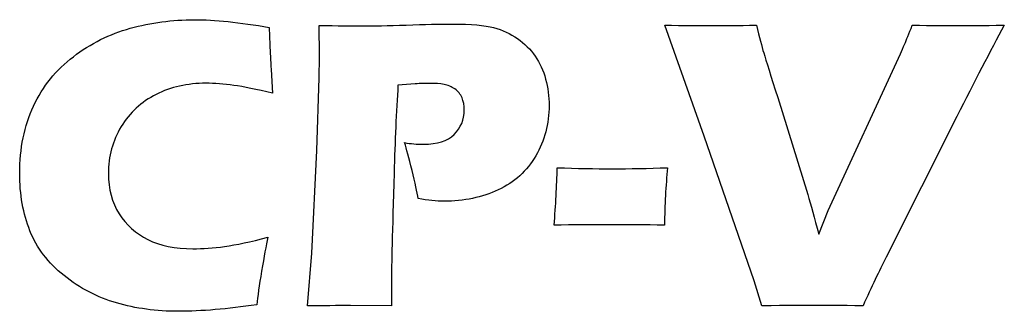
# Model space of a CAD drawing. Extents: x 112 to 4036, y 115 to 2799.
# Drawn here: x 1350 to 1431, y 1003 to 1027 of the extents above; entities that cross this region are included whole.
import ezdxf

# ---------------------------------------------------------------- set-up
doc = ezdxf.new("R2010")
doc.units = 0
doc.header["$LTSCALE"] = 28
doc.layers.get('0').update_dxf_attribs({"linetype": 'CONTINUOUS'})

msp = doc.modelspace()

# ---------------------------------------------------------------- linework, layer by layer
for points, knots in [([(1359.565, 1026.615), (1361.264, 1027.08), (1363.014, 1027.318), (1364.818, 1027.318), (1366.481, 1027.318), (1368.535, 1027.106), (1370.976, 1026.689)], [10, 10, 10, 10, 11, 11, 11, 12, 12, 12, 12]), ([(1375.069, 1026.856), (1376.552, 1026.824), (1377.746, 1026.805), (1378.642, 1026.805), (1379.509, 1026.805), (1380.692, 1026.83), (1382.203, 1026.881)], [5, 5, 5, 5, 6, 6, 6, 7, 7, 7, 7]), ([(1375.069, 1022.559), (1375.079, 1023.2), (1375.085, 1023.841), (1375.085, 1024.482), (1375.085, 1024.963), (1375.079, 1025.757), (1375.069, 1026.856)], [3, 3, 3, 3, 4, 4, 4, 5, 5, 5, 5]), ([(1382.203, 1026.881), (1383.707, 1026.932), (1384.979, 1026.96), (1386.027, 1026.96), (1387.535, 1026.96), (1388.647, 1026.863), (1389.371, 1026.67)], [7, 7, 7, 7, 8, 8, 8, 9, 9, 9, 9]), ([(1403.419, 1026.867), (1404.95, 1026.845), (1406.306, 1026.835), (1407.5, 1026.835), (1408.227, 1026.835), (1409.372, 1026.845), (1410.934, 1026.867)], [3, 3, 3, 3, 4, 4, 4, 5, 5, 5, 5]), ([(1423.73, 1026.867), (1425.346, 1026.845), (1426.646, 1026.835), (1427.629, 1026.835), (1428.244, 1026.835), (1429.457, 1026.845), (1431.277, 1026.867)], [13, 13, 13, 13, 14, 14, 14, 15, 15, 15, 15]), ([(1368.054, 1021.937), (1367.239, 1022.048), (1366.481, 1022.108), (1365.784, 1022.108), (1364.265, 1022.108), (1362.896, 1021.802), (1361.688, 1021.192)], [16, 16, 16, 16, 17, 17, 17, 18, 18, 18, 18]), ([(1385.309, 1022.01), (1384.982, 1022.07), (1384.612, 1022.097), (1384.199, 1022.097), (1383.793, 1022.097), (1383.378, 1022.084), (1382.942, 1022.059)], [25, 25, 25, 25, 26, 26, 26, 27, 27, 27, 27]), ([(1393.646, 1022.448), (1393.838, 1021.745), (1393.931, 1021.025), (1393.931, 1020.298), (1393.931, 1018.789), (1393.567, 1017.41), (1392.839, 1016.16)], [12, 12, 12, 12, 13, 13, 13, 14, 14, 14, 14]), ([(1386.139, 1017.916), (1386.689, 1018.461), (1386.97, 1019.123), (1386.97, 1019.904), (1386.97, 1020.282), (1386.905, 1020.62), (1386.786, 1020.914)], [21, 21, 21, 21, 22, 22, 22, 23, 23, 23, 23]), ([(1351.334, 1010.013), (1350.774, 1011.414), (1350.495, 1012.991), (1350.495, 1014.735), (1350.495, 1016.767), (1350.87, 1018.599), (1351.631, 1020.226)], [6, 6, 6, 6, 7, 7, 7, 8, 8, 8, 8]), ([(1358.819, 1018.551), (1358.118, 1017.394), (1357.773, 1016.112), (1357.773, 1014.708), (1357.773, 1013.426), (1358.065, 1012.329), (1358.651, 1011.414)], [19, 19, 19, 19, 20, 20, 20, 21, 21, 21, 21]), ([(1382.074, 1017.244), (1382.564, 1017.149), (1383.077, 1017.111), (1383.612, 1017.111), (1384.744, 1017.111), (1385.586, 1017.378), (1386.139, 1017.916)], [19, 19, 19, 19, 20, 20, 20, 21, 21, 21, 21]), ([(1394.595, 1015.185), (1396.189, 1015.128), (1397.695, 1015.098), (1399.109, 1015.098), (1400.547, 1015.098), (1402.057, 1015.128), (1403.641, 1015.185)], [1, 1, 1, 1, 2, 2, 2, 3, 3, 3, 3]), ([(1389.756, 1013.361), (1388.433, 1012.747), (1386.947, 1012.438), (1385.3, 1012.438), (1384.693, 1012.438), (1383.992, 1012.509), (1383.191, 1012.659)], [15, 15, 15, 15, 16, 16, 16, 17, 17, 17, 17]), ([(1403.389, 1010.471), (1401.795, 1010.498), (1400.283, 1010.515), (1398.857, 1010.515), (1397.431, 1010.515), (1395.923, 1010.498), (1394.343, 1010.471)], [4, 4, 4, 4, 5, 5, 5, 6, 6, 6, 6]), ([(1361.02, 1009.289), (1362.012, 1008.786), (1363.242, 1008.541), (1364.706, 1008.541), (1365.503, 1008.541), (1366.37, 1008.603), (1367.311, 1008.73)], [22, 22, 22, 22, 23, 23, 23, 24, 24, 24, 24]), ([(1369.944, 1003.957), (1367.549, 1003.596), (1365.404, 1003.415), (1363.518, 1003.415), (1361.7, 1003.415), (1360.009, 1003.644), (1358.445, 1004.098)], [2, 2, 2, 2, 3, 3, 3, 4, 4, 4, 4]), ([(1419.69, 1003.867), (1417.802, 1003.888), (1416.457, 1003.897), (1415.646, 1003.897), (1414.893, 1003.897), (1413.475, 1003.888), (1411.387, 1003.867)], [18, 18, 18, 18, 19, 19, 19, 20, 20, 20, 20])]:
    msp.add_open_spline(points, degree=3, knots=knots)
for points in [[(1406.661, 1017.762), (1406.661, 1017.762), (1403.419, 1026.867), (1403.419, 1026.867)], [(1410.934, 1026.867), (1411.189, 1025.87), (1411.392, 1025.111), (1411.535, 1024.595)], [(1423.113, 1025.335), (1423.242, 1025.639), (1423.446, 1026.151), (1423.73, 1026.867)], [(1431.277, 1026.867), (1430.129, 1024.734), (1428.835, 1022.238), (1427.386, 1019.387)], [(1354.898, 1024.288), (1356.316, 1025.374), (1357.872, 1026.151), (1359.565, 1026.615)], [(1370.976, 1026.689), (1370.976, 1026.689), (1371.013, 1025.271), (1371.013, 1025.271)], [(1389.371, 1026.67), (1390.096, 1026.481), (1390.752, 1026.178), (1391.335, 1025.768)], [(1371.013, 1025.271), (1371.04, 1024.65), (1371.079, 1023.967), (1371.123, 1023.223)], [(1391.335, 1025.768), (1391.916, 1025.359), (1392.406, 1024.879), (1392.785, 1024.325)], [(1422.763, 1024.526), (1422.863, 1024.764), (1422.983, 1025.035), (1423.113, 1025.335)], [(1392.785, 1024.325), (1393.167, 1023.774), (1393.455, 1023.149), (1393.646, 1022.448)], [(1411.535, 1024.595), (1411.74, 1023.923), (1412.118, 1022.707), (1412.683, 1020.947)], [(1416.837, 1011.674), (1416.837, 1011.674), (1422.763, 1024.526), (1422.763, 1024.526)], [(1351.631, 1020.226), (1352.386, 1021.85), (1353.478, 1023.203), (1354.898, 1024.288)], [(1371.123, 1023.223), (1371.123, 1023.223), (1371.25, 1021.297), (1371.25, 1021.297)], [(1371.25, 1021.297), (1369.934, 1021.608), (1368.866, 1021.822), (1368.054, 1021.937)], [(1374.886, 1016.593), (1374.886, 1016.593), (1375.069, 1022.559), (1375.069, 1022.559)], [(1381.532, 1021.961), (1381.394, 1019.79), (1381.283, 1017.384), (1381.211, 1014.738)], [(1382.942, 1022.059), (1382.942, 1022.059), (1381.532, 1021.961), (1381.532, 1021.961)], [(1386.197, 1021.64), (1385.929, 1021.832), (1385.63, 1021.955), (1385.309, 1022.01)], [(1361.688, 1021.192), (1360.47, 1020.587), (1359.513, 1019.708), (1358.819, 1018.551)], [(1386.786, 1020.914), (1386.659, 1021.206), (1386.464, 1021.453), (1386.197, 1021.64)], [(1412.683, 1020.947), (1412.683, 1020.947), (1415.152, 1012.986), (1415.152, 1012.986)], [(1427.386, 1019.387), (1427.386, 1019.387), (1421.579, 1007.86), (1421.579, 1007.86)], [(1382.683, 1014.969), (1382.434, 1015.992), (1382.232, 1016.746), (1382.074, 1017.244)], [(1410.765, 1005.921), (1410.765, 1005.921), (1406.661, 1017.762), (1406.661, 1017.762)], [(1374.453, 1008.168), (1374.453, 1008.168), (1374.886, 1016.593), (1374.886, 1016.593)], [(1392.839, 1016.16), (1392.109, 1014.915), (1391.083, 1013.983), (1389.756, 1013.361)], [(1381.211, 1014.738), (1381.066, 1009.905), (1381, 1007.009), (1381, 1006.044)], [(1383.191, 1012.659), (1383.101, 1013.178), (1382.934, 1013.948), (1382.683, 1014.969)], [(1394.343, 1010.471), (1394.478, 1012.119), (1394.562, 1013.686), (1394.595, 1015.185)], [(1403.641, 1015.185), (1403.508, 1013.724), (1403.419, 1012.152), (1403.389, 1010.471)], [(1415.152, 1012.986), (1415.4, 1012.158), (1415.698, 1011.075), (1416.06, 1009.737)], [(1358.651, 1011.414), (1359.236, 1010.498), (1360.024, 1009.786), (1361.02, 1009.289)], [(1416.06, 1009.737), (1416.06, 1009.737), (1416.837, 1011.674), (1416.837, 1011.674)], [(1354.137, 1006.342), (1352.831, 1007.384), (1351.893, 1008.605), (1351.334, 1010.013)], [(1367.311, 1008.73), (1368.249, 1008.862), (1369.432, 1009.111), (1370.847, 1009.481)], [(1370.847, 1009.481), (1370.706, 1008.823), (1370.54, 1007.897), (1370.342, 1006.712)], [(1374.12, 1003.854), (1374.12, 1003.854), (1374.453, 1008.168), (1374.453, 1008.168)], [(1421.579, 1007.86), (1421.014, 1006.736), (1420.382, 1005.404), (1419.69, 1003.867)], [(1370.342, 1006.712), (1370.148, 1005.526), (1370.015, 1004.61), (1369.944, 1003.957)], [(1358.445, 1004.098), (1356.879, 1004.556), (1355.444, 1005.304), (1354.137, 1006.342)], [(1381, 1006.044), (1381, 1006.044), (1381, 1003.854), (1381, 1003.854)], [(1411.387, 1003.867), (1411.387, 1003.867), (1410.765, 1005.921), (1410.765, 1005.921)], [(1377.635, 1003.888), (1377.159, 1003.888), (1375.99, 1003.878), (1374.12, 1003.854)], [(1381, 1003.854), (1381, 1003.854), (1377.635, 1003.888), (1377.635, 1003.888)]]:
    msp.add_open_spline(points, degree=3)

doc.saveas('drawing.dxf')
